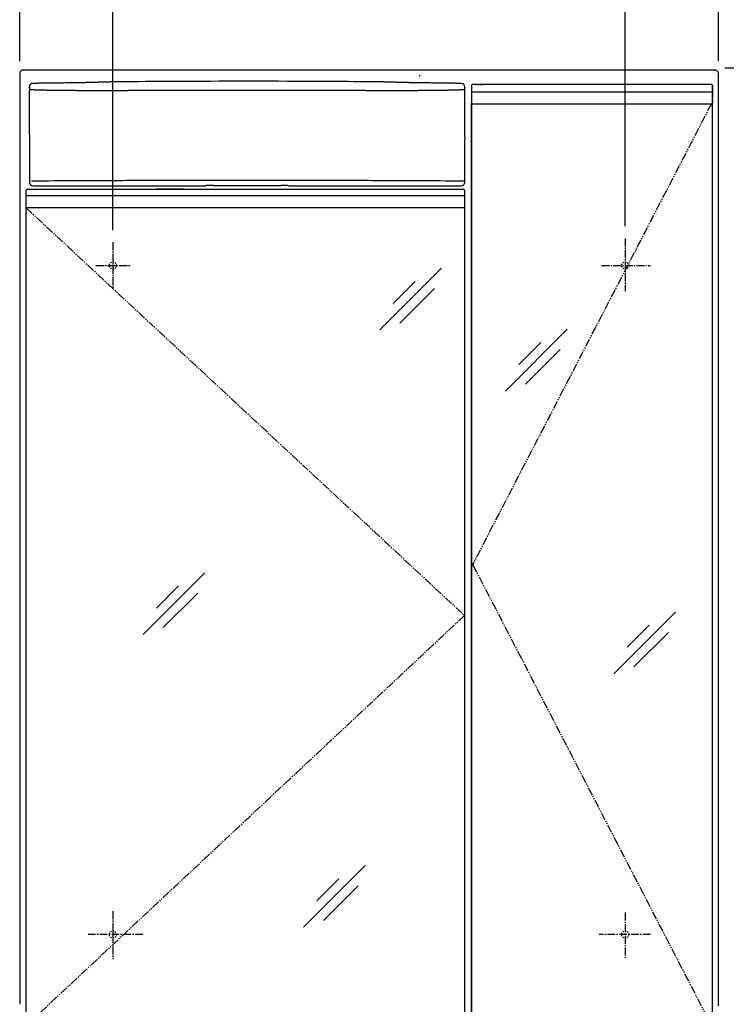
# Model space of a CAD drawing. Extents: x -75 to 3000, y 202 to 4328.
# Drawn here: x 620 to 1227, y 2003 to 2850 of the extents above; entities that cross this region are included whole.
import ezdxf

# ---------------------------------------------------------------- set-up
doc = ezdxf.new("R2010")
doc.units = 0
for name, pattern in [('EXLTYPE1', [3, 2, -1]), ('EXLTYPE2', [2, 1, -1]), ('EXLTYPE3', [10, 7, -1, 1, -1]), ('EXLTYPE4', [12, 7, -1, 1, -1, 1, -1]), ('EXLTYPE7', [10.16, 6.35, -1.27, 1.27, -1.27])]:
    doc.linetypes.add(name, pattern=pattern)
doc.layers.get('0').update_dxf_attribs({"linetype": 'CONTINUOUS'})
doc.layers.get('DEFPOINTS').update_dxf_attribs({"linetype": 'CONTINUOUS'})
doc.layers.add('寸法', color=7, linetype='CONTINUOUS')
doc.layers.add('鏡台', color=7, linetype='CONTINUOUS')
doc.styles.add('EXCADDIM1', font='monotxt', dxfattribs={"width": 0.84, "bigfont": 'extfont'})
doc.styles.get("Standard").update_dxf_attribs({"font": 'monotxt', "bigfont": 'extfont'})
doc.dimstyles.new('ISO-25', dxfattribs={"dimtxt": 2.5, "dimasz": 2.5, "dimexe": 1.25, "dimexo": 0.625, "dimtad": 1, "dimtxsty": 'STANDARD', "dimcen": 2.5, "dimazin": 3, "dimtfac": 1, "dimtmove": 0, "dimatfit": 3})

# ---------------------------------------------------------------- blocks, each defined once
blk = doc.blocks.new('EX_NORM')
at = {"color": 0, "linetype": 'CONTINUOUS'}
for q in [(-1, 0.167), (-1, 0), (-1, -0.167)]:
    blk.add_line((0, 0), q, dxfattribs=at)
blk = doc.blocks.new('*D15')
at = {"layer": 'DEFPOINTS', "color": 0}
for p in [(1220.05, 3010.5), (620.05, 2803.5), (1220.05, 2803.5)]:
    blk.add_point(p, dxfattribs=at)
at = {"layer": '鏡台', "color": 3, "linetype": 'CONTINUOUS'}
for p, q in [((620.05, 2814), (620.05, 3025.5)), ((1220.05, 2814), (1220.05, 3025.5)), ((665.05, 3010.5), (1175.05, 3010.5))]:
    blk.add_line(p, q, dxfattribs=at)
at = {"layer": '鏡台', "color": 3, "xscale": 44.99999618530273, "yscale": 44.99999618530273, "zscale": 44.99999618530273, "rotation": 180}
blk.add_blockref('EX_NORM', (620.05, 3010.5), dxfattribs=at)
at = {"layer": '鏡台', "color": 3, "xscale": 44.99999618530273, "yscale": 44.99999618530273, "zscale": 44.99999618530273}
blk.add_blockref('EX_NORM', (1220.05, 3010.5), dxfattribs=at)
at = {"layer": '鏡台', "color": 2, "insert": (920.05, 3045.75), "char_height": 60, "attachment_point": 5, "style": 'EXCADDIM1'}
blk.add_mtext('600', dxfattribs=at)
blk = doc.blocks.new('*D17')
at = {"layer": 'DEFPOINTS', "color": 0}
for p in [(1140.05, 2917.5), (700.05, 2658.42), (1140.05, 2661.82)]:
    blk.add_point(p, dxfattribs=at)
at = {"layer": '鏡台', "color": 3, "linetype": 'CONTINUOUS'}
for p, q in [((700.05, 2668.92), (700.05, 2932.5)), ((1140.05, 2672.32), (1140.05, 2932.5)), ((745.05, 2917.5), (1095.05, 2917.5))]:
    blk.add_line(p, q, dxfattribs=at)
at = {"layer": '鏡台', "color": 3, "xscale": 44.99999618530273, "yscale": 44.99999618530273, "zscale": 44.99999618530273, "rotation": 180}
blk.add_blockref('EX_NORM', (700.05, 2917.5), dxfattribs=at)
at = {"layer": '鏡台', "color": 3, "xscale": 44.99999618530273, "yscale": 44.99999618530273, "zscale": 44.99999618530273}
blk.add_blockref('EX_NORM', (1140.05, 2917.5), dxfattribs=at)
at = {"layer": '鏡台', "color": 2, "insert": (920.05, 2952.75), "char_height": 60, "attachment_point": 5, "style": 'EXCADDIM1'}
blk.add_mtext('440', dxfattribs=at)
blk = doc.blocks.new('*D42')
at = {"layer": 'DEFPOINTS', "color": 0}
for p in [(1215, 2808.5), (1545, 2808.5), (1207, 1678.5)]:
    blk.add_point(p, dxfattribs=at)
at = {"layer": '寸法', "color": 3, "linetype": 'CONTINUOUS'}
for p, q in [((1545, 1723.5), (1545, 2763.5)), ((1217.5, 1678.5), (1560, 1678.5))]:
    blk.add_line(p, q, dxfattribs=at)
at = {"layer": '寸法', "color": 3, "xscale": 44.99999618530273, "yscale": 44.99999618530273, "zscale": 44.99999618530273}
for p, rotation in [((1545, 2808.5), 90), ((1545, 1678.5), 270)]:
    blk.add_blockref('EX_NORM', p, dxfattribs=dict(at, rotation=rotation))
at = {"layer": '寸法', "color": 2, "insert": (1509.75, 2243.5), "char_height": 60, "attachment_point": 5, "rotation": 90, "style": 'EXCADDIM1'}
blk.add_mtext('1130', dxfattribs=at)
blk = doc.blocks.new('*D43')
at = {"layer": 'DEFPOINTS', "color": 0}
for p in [(1215, 2808.5), (1663.5, 2808.5), (1203.5, 898.5)]:
    blk.add_point(p, dxfattribs=at)
at = {"layer": '寸法', "color": 3, "linetype": 'CONTINUOUS'}
for p, q in [((1225.5, 2808.5), (1678.5, 2808.5)), ((1663.5, 943.5), (1663.5, 2763.5))]:
    blk.add_line(p, q, dxfattribs=at)
at = {"layer": '寸法', "color": 3, "xscale": 44.99999618530273, "yscale": 44.99999618530273, "zscale": 44.99999618530273}
for p, rotation in [((1663.5, 2808.5), 90), ((1663.5, 898.5), 270)]:
    blk.add_blockref('EX_NORM', p, dxfattribs=dict(at, rotation=rotation))
at = {"layer": '寸法', "color": 2, "insert": (1628.25, 1853.5), "char_height": 60, "attachment_point": 5, "rotation": 90, "style": 'EXCADDIM1'}
blk.add_mtext('1910', dxfattribs=at)

msp = doc.modelspace()

# ---------------------------------------------------------------- linework, layer by layer
at = {"layer": '鏡台', "color": 2, "linetype": 'CONTINUOUS'}
for p, q in [((620.05, 2803.5), (620.05, 2003.5)), ((1217.05, 2806.5), (623.05, 2806.5)), ((623.05, 2806.5), (623.25, 2806.3)), ((1216.85, 2806.3), (1217.05, 2806.5)), ((1220.05, 2003.5), (1220.05, 2803.5)), ((1008.05, 2793), (1008.05, 2787.73)), ((1009.39, 2794), (1009.05, 2794)), ((1010.28, 2794), (1009.39, 2794)), ((1212.81, 2794), (1010.28, 2794)), ((1213.71, 2794), (1212.81, 2794)), ((1214.05, 2794), (1213.71, 2794)), ((1214.05, 2794), (1214.05, 2794)), ((1215, 2793), (1215.05, 2793)), ((1215.05, 2793), (1215.05, 2787.73)), ((1215.05, 2787.73), (1215.05, 2793)), ((1215.05, 2793), (1215.05, 2793)), ((628.3, 2788.83), (628.3, 2750.83)), ((628.3, 2788.83), (628.3, 2788.83)), ((628.32, 2788.83), (628.3, 2788.83)), ((628.33, 2792), (628.33, 2789.83)), ((1002.29, 2750.83), (1002.29, 2791.8)), ((1008.05, 2777.99), (1008.05, 1985.01)), ((1008.05, 1985.02), (1008.05, 2777.98)), ((1008.55, 2777.5), (1008.94, 2777.5)), ((1010.28, 2777.5), (1212.81, 2777.5)), ((1214.15, 2777.5), (1214.55, 2777.5)), ((1215.05, 2781), (1215.05, 2778)), ((1215.05, 1982.5), (1215.05, 2780.5)), ((1215.05, 2778), (1215.05, 2778)), ((1002.23, 2750.83), (1002.29, 2750.83)), ((628.33, 2749.83), (628.33, 2710.03)), ((1002.22, 2748.83), (1002.22, 2749.83)), ((1002.23, 2746.94), (1002.24, 2746.83)), ((1002.26, 2746.83), (1002.24, 2746.83)), ((1002.26, 2710.03), (1002.26, 2746.83)), ((625.55, 2698.23), (625.55, 2703)), ((626.55, 2704), (626.89, 2704)), ((626.89, 2704), (627.79, 2704)), ((627.79, 2704), (999.81, 2704)), ((631.33, 2707.03), (775.71, 2707.03)), ((760.35, 2704), (737.48, 2704)), ((779.7, 2707.09), (780.21, 2707.19)), ((779.9, 2707.11), (780.41, 2707.21)), ((786.19, 2707.29), (844.4, 2707.29)), ((837.98, 2703.55), (838.12, 2703.55)), ((850.19, 2707.21), (850.7, 2707.11)), ((850.38, 2707.19), (850.89, 2707.09)), ((854.88, 2707.03), (999.26, 2707.03)), ((999.81, 2704), (1000.71, 2704)), ((1000.71, 2704), (1001.05, 2704)), ((1002.02, 2703.55), (1001.88, 2703.55)), ((1002.05, 2703), (1002.05, 2698.23)), ((625.55, 2688), (625.55, 2698.23)), ((1002.05, 2698.23), (1002.05, 2688)), ((625.55, 1985), (625.55, 2688)), ((626, 2688), (625.6, 2688)), ((999.81, 2688), (627.79, 2688)), ((1002, 2688), (1001.6, 2688)), ((1002.05, 2688), (1002.05, 1985)), ((620.05, 2003.5), (620.08, 2003.5))]:
    msp.add_line(p, q, dxfattribs=at)
at = {"layer": '鏡台', "color": 2, "linetype": 'EXLTYPE1'}
for p, q in [((1012.55, 2794), (1015.55, 2794)), ((1015.55, 2794), (1018.55, 2794)), ((991.55, 2704), (997.55, 2704))]:
    msp.add_line(p, q, dxfattribs=at)
at = {"layer": '鏡台', "color": 6, "linetype": 'CONTINUOUS'}
for p, q in [((628.75, 2789.48), (628.33, 2792)), ((1002.22, 2791.75), (1001.84, 2789.48)), ((1002.22, 2789.83), (1002.22, 2790.83)), ((1002.23, 2788.83), (1002.29, 2788.83)), ((1002.29, 2788.83), (1002.3, 2788.83)), ((1008.05, 2787.75), (1212.81, 2787.73)), ((1212.81, 2787.73), (1214.6, 2787.73)), ((1214.6, 2787.73), (1215, 2787.73)), ((1215, 2787.73), (1215.05, 2787.73)), ((1001.84, 2710.87), (1002.26, 2710.03)), ((625.6, 2698.23), (625.55, 2698.23)), ((626, 2698.23), (625.6, 2698.23)), ((627.79, 2698.23), (626, 2698.23)), ((999.81, 2698.23), (627.79, 2698.23)), ((1001.6, 2698.23), (999.81, 2698.23)), ((1002, 2698.23), (1001.6, 2698.23)), ((1002.05, 2698.23), (1002, 2698.23)), ((982.33, 2636.14), (929.29, 2583.11)), ((959.69, 2624.81), (940.74, 2605.86)), ((976.2, 2618.7), (946.5, 2589)), ((1090.33, 2583.64), (1037.29, 2530.61)), ((1067.69, 2572.31), (1048.74, 2553.36)), ((1084.2, 2566.2), (1054.5, 2536.5)), ((779.08, 2374.39), (726.04, 2321.36)), ((756.44, 2363.06), (737.49, 2344.11)), ((772.95, 2356.95), (743.25, 2327.25)), ((1183.33, 2340.64), (1130.29, 2287.61)), ((1160.69, 2329.31), (1141.74, 2310.36)), ((1177.2, 2323.2), (1147.5, 2293.5)), ((916.73, 2122.73), (863.7, 2069.7)), ((894.09, 2111.41), (875.14, 2092.46)), ((910.61, 2105.29), (880.91, 2075.59)), ((1220.05, 2004.1), (1220.02, 2004.1))]:
    msp.add_line(p, q, dxfattribs=at)
at = {"layer": '鏡台', "color": 6, "linetype": 'EXLTYPE4'}
for p, q in [((1214.05, 2777.5), (1009.05, 2381.5)), ((625.6, 2688), (1002.05, 2337.65)), ((1009.05, 2381.5), (1214.05, 1985.5)), ((1002.05, 2337.65), (625.55, 1985))]:
    msp.add_line(p, q, dxfattribs=at)
at = {"layer": '鏡台', "color": 3, "linetype": 'CONTINUOUS'}
msp.add_line((1002.05, 2677.5), (1002.05, 2431.5), dxfattribs=at)
at = {"layer": '鏡台', "color": 6, "linetype": 'EXLTYPE3'}
for p, q in [((700.05, 2658.42), (700.05, 2618.71)), ((1140.05, 2661.82), (1140.05, 2616.42)), ((685.5, 2638.5), (715.3, 2638.5)), ((1119.7, 2638.5), (1161.78, 2638.5)), ((700.05, 2083.42), (700.05, 2042.31)), ((1140.05, 2082.42), (1140.05, 2042.31))]:
    msp.add_line(p, q, dxfattribs=at)
at = {"layer": '鏡台', "color": 6, "linetype": 'EXLTYPE7'}
for p, q in [((725.7, 2063.5), (677.7, 2063.5)), ((1161.78, 2063.5), (1117.7, 2063.5))]:
    msp.add_line(p, q, dxfattribs=at)
at = {"layer": '鏡台', "color": 2, "linetype": 'CONTINUOUS', "flags": 128}
for points in [[(631.29, 2795), (631.29, 2795), (631.28, 2795), (631.28, 2795), (631.27, 2795), (631.26, 2794.99), (631.25, 2794.99), (631.23, 2794.99), (631.22, 2794.99), (631.2, 2794.99), (631.19, 2794.99), (631.17, 2794.99), (631.13, 2794.98), (631.09, 2794.98), (631.04, 2794.98), (630.99, 2794.97), (630.95, 2794.97), (630.9, 2794.96), (630.85, 2794.96), (630.8, 2794.95), (630.76, 2794.94), (630.71, 2794.93), (630.66, 2794.92), (630.58, 2794.91), (630.49, 2794.88), (630.41, 2794.86), (630.33, 2794.83), (630.25, 2794.8), (630.17, 2794.77), (630.09, 2794.73), (630.01, 2794.69), (629.94, 2794.65), (629.86, 2794.61), (629.79, 2794.57), (629.7, 2794.52), (629.62, 2794.46), (629.54, 2794.4), (629.47, 2794.35), (629.39, 2794.28), (629.32, 2794.22), (629.25, 2794.15), (629.18, 2794.08), (629.12, 2794.01), (629.05, 2793.94), (628.99, 2793.86), (628.93, 2793.78), (628.87, 2793.7), (628.81, 2793.62), (628.75, 2793.53), (628.7, 2793.44), (628.65, 2793.35), (628.6, 2793.26), (628.56, 2793.17), (628.52, 2793.08), (628.49, 2792.98), (628.46, 2792.89), (628.45, 2792.83), (628.43, 2792.77), (628.42, 2792.71), (628.41, 2792.65), (628.4, 2792.59), (628.39, 2792.53), (628.38, 2792.47), (628.37, 2792.4), (628.37, 2792.34), (628.36, 2792.28), (628.35, 2792.22), (628.35, 2792.19), (628.35, 2792.16), (628.34, 2792.13), (628.34, 2792.1), (628.34, 2792.08), (628.34, 2792.06), (628.34, 2792.04), (628.33, 2792.02), (628.33, 2792.01), (628.33, 2792), (628.33, 2792)], [(668.12, 2795.45), (668.11, 2795.45), (668.11, 2795.45), (668.09, 2795.45), (668.08, 2795.45), (668.06, 2795.45), (668.04, 2795.45), (668.01, 2795.45), (667.98, 2795.45), (667.95, 2795.45), (667.92, 2795.45), (667.89, 2795.45), (667.73, 2795.45), (667.57, 2795.44), (667.39, 2795.44), (667.22, 2795.44), (667.03, 2795.44), (666.84, 2795.44), (666.64, 2795.43), (666.44, 2795.43), (666.22, 2795.43), (666, 2795.43), (665.77, 2795.42), (664.86, 2795.41), (663.83, 2795.4), (662.72, 2795.39), (661.53, 2795.38), (660.27, 2795.36), (658.97, 2795.35), (657.63, 2795.33), (656.26, 2795.32), (654.88, 2795.3), (653.51, 2795.28), (652.16, 2795.27), (650.9, 2795.25), (649.66, 2795.24), (648.45, 2795.22), (647.24, 2795.21), (646.05, 2795.19), (644.85, 2795.17), (643.66, 2795.16), (642.45, 2795.14), (641.24, 2795.13), (640.01, 2795.11), (638.75, 2795.09), (637.78, 2795.08), (636.8, 2795.07), (635.85, 2795.06), (634.93, 2795.04), (634.08, 2795.03), (633.31, 2795.02), (632.63, 2795.01), (632.07, 2795.01), (631.65, 2795), (631.38, 2795), (631.29, 2795)], [(674.61, 2795.57), (674.6, 2795.57), (674.58, 2795.57), (674.54, 2795.57), (674.49, 2795.57), (674.42, 2795.57), (674.35, 2795.57), (674.27, 2795.56), (674.18, 2795.56), (674.09, 2795.56), (673.99, 2795.56), (673.89, 2795.56), (673.69, 2795.55), (673.48, 2795.54), (673.26, 2795.54), (673.05, 2795.53), (672.83, 2795.53), (672.6, 2795.52), (672.38, 2795.52), (672.15, 2795.51), (671.92, 2795.51), (671.69, 2795.5), (671.46, 2795.5), (671.22, 2795.49), (670.98, 2795.49), (670.74, 2795.49), (670.5, 2795.48), (670.26, 2795.48), (670.02, 2795.48), (669.79, 2795.47), (669.56, 2795.47), (669.33, 2795.47), (669.11, 2795.46), (668.89, 2795.46), (668.78, 2795.46), (668.68, 2795.46), (668.58, 2795.46), (668.48, 2795.45), (668.4, 2795.45), (668.32, 2795.45), (668.25, 2795.45), (668.19, 2795.45), (668.15, 2795.45), (668.13, 2795.45), (668.12, 2795.45)], [(699.36, 2796.23), (699.36, 2796.23), (699.35, 2796.23), (699.34, 2796.23), (699.32, 2796.23), (699.3, 2796.23), (699.28, 2796.23), (699.26, 2796.23), (699.23, 2796.23), (699.2, 2796.23), (699.17, 2796.23), (699.14, 2796.23), (698.98, 2796.22), (698.8, 2796.22), (698.61, 2796.21), (698.41, 2796.21), (698.2, 2796.2), (697.98, 2796.2), (697.75, 2796.19), (697.51, 2796.18), (697.26, 2796.18), (697.01, 2796.17), (696.74, 2796.16), (696.02, 2796.15), (695.25, 2796.13), (694.45, 2796.1), (693.61, 2796.08), (692.75, 2796.06), (691.86, 2796.04), (690.96, 2796.01), (690.05, 2795.99), (689.14, 2795.97), (688.23, 2795.94), (687.33, 2795.92), (686.51, 2795.9), (685.7, 2795.87), (684.9, 2795.85), (684.11, 2795.83), (683.33, 2795.81), (682.54, 2795.79), (681.76, 2795.77), (680.97, 2795.75), (680.19, 2795.73), (679.4, 2795.7), (678.6, 2795.68), (678.07, 2795.67), (677.54, 2795.65), (677.02, 2795.64), (676.53, 2795.63), (676.08, 2795.61), (675.67, 2795.6), (675.31, 2795.59), (675.02, 2795.58), (674.8, 2795.58), (674.66, 2795.57), (674.61, 2795.57)], [(705.23, 2796.33), (705.22, 2796.33), (705.2, 2796.33), (705.17, 2796.33), (705.12, 2796.33), (705.06, 2796.33), (704.99, 2796.33), (704.91, 2796.33), (704.83, 2796.33), (704.74, 2796.32), (704.65, 2796.32), (704.56, 2796.32), (704.36, 2796.32), (704.16, 2796.32), (703.96, 2796.32), (703.75, 2796.31), (703.54, 2796.31), (703.32, 2796.31), (703.11, 2796.31), (702.89, 2796.3), (702.67, 2796.3), (702.46, 2796.3), (702.24, 2796.29), (702.03, 2796.29), (701.82, 2796.29), (701.61, 2796.28), (701.41, 2796.28), (701.2, 2796.27), (701, 2796.27), (700.8, 2796.26), (700.61, 2796.26), (700.41, 2796.26), (700.22, 2796.25), (700.03, 2796.25), (699.94, 2796.24), (699.85, 2796.24), (699.76, 2796.24), (699.68, 2796.24), (699.6, 2796.24), (699.53, 2796.24), (699.48, 2796.23), (699.43, 2796.23), (699.39, 2796.23), (699.37, 2796.23), (699.36, 2796.23)], [(925.36, 2796.33), (925.36, 2796.33), (925.35, 2796.33), (925.34, 2796.33), (925.32, 2796.33), (925.3, 2796.33), (925.28, 2796.33), (925.25, 2796.33), (925.23, 2796.33), (925.2, 2796.33), (925.17, 2796.33), (925.14, 2796.33), (924.98, 2796.33), (924.82, 2796.33), (924.66, 2796.33), (924.5, 2796.34), (924.34, 2796.34), (924.17, 2796.34), (924.01, 2796.34), (923.84, 2796.34), (923.67, 2796.34), (923.5, 2796.34), (923.33, 2796.35), (922.62, 2796.35), (921.9, 2796.36), (921.17, 2796.36), (920.44, 2796.37), (919.69, 2796.37), (918.92, 2796.38), (918.14, 2796.39), (917.34, 2796.39), (916.52, 2796.4), (915.67, 2796.4), (914.79, 2796.41), (911.01, 2796.44), (906.82, 2796.47), (902.24, 2796.5), (897.34, 2796.53), (892.15, 2796.56), (886.72, 2796.59), (881.1, 2796.62), (875.32, 2796.65), (869.44, 2796.68), (863.49, 2796.7), (857.53, 2796.73), (850.1, 2796.75), (842.7, 2796.78), (835.33, 2796.79), (827.97, 2796.81), (820.62, 2796.81), (813.27, 2796.82), (805.91, 2796.81), (798.54, 2796.81), (791.13, 2796.79), (783.69, 2796.77), (776.2, 2796.75), (769.82, 2796.72), (763.45, 2796.7), (757.12, 2796.66), (750.88, 2796.63), (744.77, 2796.59), (738.83, 2796.56), (733.12, 2796.52), (727.66, 2796.49), (722.5, 2796.45), (717.68, 2796.42), (713.26, 2796.39), (712.09, 2796.38), (710.97, 2796.37), (709.91, 2796.36), (708.92, 2796.36), (708.02, 2796.35), (707.23, 2796.34), (706.54, 2796.34), (705.99, 2796.33), (705.58, 2796.33), (705.32, 2796.33), (705.23, 2796.33)], [(931.23, 2796.23), (931.22, 2796.23), (931.2, 2796.23), (931.17, 2796.23), (931.12, 2796.23), (931.06, 2796.24), (931, 2796.24), (930.93, 2796.24), (930.85, 2796.24), (930.76, 2796.24), (930.67, 2796.24), (930.58, 2796.25), (930.4, 2796.25), (930.21, 2796.26), (930.01, 2796.26), (929.82, 2796.26), (929.62, 2796.27), (929.42, 2796.27), (929.21, 2796.28), (929.01, 2796.28), (928.8, 2796.29), (928.59, 2796.29), (928.38, 2796.29), (928.17, 2796.3), (927.95, 2796.3), (927.73, 2796.3), (927.51, 2796.31), (927.3, 2796.31), (927.09, 2796.31), (926.87, 2796.31), (926.67, 2796.32), (926.46, 2796.32), (926.26, 2796.32), (926.06, 2796.32), (925.96, 2796.32), (925.87, 2796.32), (925.78, 2796.32), (925.69, 2796.33), (925.61, 2796.33), (925.54, 2796.33), (925.48, 2796.33), (925.43, 2796.33), (925.39, 2796.33), (925.37, 2796.33), (925.36, 2796.33)], [(955.99, 2795.57), (955.98, 2795.57), (955.98, 2795.57), (955.96, 2795.57), (955.95, 2795.57), (955.93, 2795.58), (955.91, 2795.58), (955.88, 2795.58), (955.85, 2795.58), (955.83, 2795.58), (955.79, 2795.58), (955.76, 2795.58), (955.6, 2795.58), (955.42, 2795.59), (955.24, 2795.59), (955.04, 2795.6), (954.83, 2795.61), (954.61, 2795.61), (954.38, 2795.62), (954.14, 2795.62), (953.89, 2795.63), (953.63, 2795.64), (953.37, 2795.65), (952.65, 2795.66), (951.88, 2795.69), (951.07, 2795.71), (950.24, 2795.73), (949.37, 2795.75), (948.49, 2795.78), (947.59, 2795.8), (946.68, 2795.83), (945.76, 2795.85), (944.86, 2795.88), (943.96, 2795.9), (943.14, 2795.92), (942.33, 2795.94), (941.53, 2795.96), (940.74, 2795.98), (939.95, 2796), (939.17, 2796.03), (938.38, 2796.05), (937.6, 2796.07), (936.81, 2796.09), (936.02, 2796.11), (935.22, 2796.13), (934.69, 2796.14), (934.16, 2796.16), (933.65, 2796.17), (933.16, 2796.18), (932.7, 2796.19), (932.29, 2796.2), (931.94, 2796.21), (931.64, 2796.22), (931.42, 2796.23), (931.28, 2796.23), (931.23, 2796.23)], [(962.47, 2795.45), (962.47, 2795.45), (962.44, 2795.45), (962.4, 2795.45), (962.35, 2795.45), (962.28, 2795.45), (962.21, 2795.45), (962.12, 2795.45), (962.03, 2795.46), (961.93, 2795.46), (961.83, 2795.46), (961.73, 2795.46), (961.51, 2795.46), (961.29, 2795.47), (961.06, 2795.47), (960.83, 2795.47), (960.6, 2795.47), (960.36, 2795.48), (960.13, 2795.48), (959.89, 2795.49), (959.65, 2795.49), (959.41, 2795.49), (959.17, 2795.5), (958.93, 2795.5), (958.7, 2795.51), (958.48, 2795.51), (958.25, 2795.52), (958.02, 2795.52), (957.8, 2795.53), (957.58, 2795.53), (957.36, 2795.54), (957.15, 2795.54), (956.94, 2795.55), (956.73, 2795.55), (956.62, 2795.56), (956.52, 2795.56), (956.43, 2795.56), (956.34, 2795.56), (956.25, 2795.57), (956.18, 2795.57), (956.11, 2795.57), (956.06, 2795.57), (956.02, 2795.57), (955.99, 2795.57), (955.99, 2795.57)], [(999.3, 2795), (999.3, 2795), (999.29, 2795), (999.28, 2795), (999.26, 2795), (999.24, 2795), (999.22, 2795), (999.2, 2795), (999.17, 2795), (999.14, 2795), (999.11, 2795), (999.08, 2795), (998.92, 2795), (998.75, 2795), (998.58, 2795.01), (998.4, 2795.01), (998.22, 2795.01), (998.03, 2795.01), (997.83, 2795.02), (997.62, 2795.02), (997.41, 2795.02), (997.19, 2795.03), (996.96, 2795.03), (996.04, 2795.04), (995.02, 2795.05), (993.9, 2795.07), (992.71, 2795.09), (991.46, 2795.1), (990.15, 2795.12), (988.81, 2795.14), (987.44, 2795.15), (986.07, 2795.17), (984.7, 2795.19), (983.34, 2795.21), (982.08, 2795.22), (980.85, 2795.24), (979.63, 2795.25), (978.43, 2795.27), (977.23, 2795.28), (976.04, 2795.29), (974.84, 2795.31), (973.64, 2795.32), (972.43, 2795.34), (971.19, 2795.35), (969.94, 2795.36), (968.96, 2795.38), (967.98, 2795.39), (967.03, 2795.4), (966.12, 2795.41), (965.27, 2795.42), (964.49, 2795.43), (963.82, 2795.43), (963.26, 2795.44), (962.84, 2795.45), (962.57, 2795.45), (962.47, 2795.45)], [(628.33, 2789.83), (628.33, 2789.83), (628.33, 2789.83), (628.33, 2789.83), (628.33, 2789.83), (628.33, 2789.83), (628.33, 2789.83), (628.33, 2789.83), (628.33, 2789.83), (628.33, 2789.83), (628.33, 2789.83), (628.33, 2789.83), (628.33, 2789.83), (628.33, 2789.83), (628.33, 2789.82), (628.33, 2789.81), (628.33, 2789.8), (628.33, 2789.78), (628.33, 2789.76), (628.33, 2789.75), (628.33, 2789.73), (628.33, 2789.71), (628.33, 2789.69), (628.33, 2789.65), (628.33, 2789.62), (628.33, 2789.58), (628.33, 2789.54), (628.33, 2789.5), (628.33, 2789.47), (628.33, 2789.43), (628.33, 2789.39), (628.33, 2789.35), (628.33, 2789.31), (628.33, 2789.26), (628.33, 2789.22), (628.32, 2789.17), (628.32, 2789.13), (628.32, 2789.09), (628.32, 2789.05), (628.32, 2789.01), (628.32, 2788.97), (628.32, 2788.94), (628.32, 2788.91), (628.32, 2788.89), (628.32, 2788.87), (628.32, 2788.87), (628.32, 2788.86), (628.32, 2788.86), (628.32, 2788.86), (628.32, 2788.86), (628.32, 2788.86), (628.32, 2788.86), (628.32, 2788.85), (628.32, 2788.85), (628.32, 2788.85), (628.32, 2788.85), (628.32, 2788.84), (628.32, 2788.84), (628.32, 2788.84), (628.32, 2788.84), (628.32, 2788.84), (628.32, 2788.84), (628.32, 2788.84), (628.32, 2788.84), (628.32, 2788.84), (628.32, 2788.84), (628.32, 2788.83)], [(1008.05, 2787.73), (1008.05, 2786.49), (1008.05, 2785.25), (1008.05, 2784.02), (1008.05, 2782.79), (1008.05, 2781.57), (1008.05, 2780.36), (1008.05, 2779.17), (1008.05, 2778)], [(1215.05, 2787.73), (1215.05, 2787.2), (1215.05, 2786.67), (1215.05, 2786.14), (1215.05, 2785.61), (1215.05, 2785.08), (1215.05, 2784.55), (1215.05, 2784.02), (1215.05, 2783.5)], [(1215.05, 2778), (1215.05, 2779.17), (1215.05, 2780.36), (1215.05, 2781.57), (1215.05, 2782.79), (1215.05, 2784.02), (1215.05, 2785.25), (1215.05, 2786.49), (1215.05, 2787.73)], [(1008.94, 2777.5), (1008.94, 2777.5), (1008.94, 2777.5), (1008.94, 2777.5), (1008.95, 2777.5), (1008.95, 2777.5), (1008.95, 2777.5), (1008.95, 2777.5), (1008.95, 2777.5), (1008.96, 2777.5), (1008.96, 2777.5), (1008.96, 2777.5), (1008.97, 2777.5), (1008.98, 2777.5), (1008.98, 2777.5), (1008.99, 2777.5), (1009, 2777.5), (1009.01, 2777.5), (1009.02, 2777.5), (1009.02, 2777.5), (1009.03, 2777.5), (1009.04, 2777.5), (1009.05, 2777.5), (1009.07, 2777.5), (1009.09, 2777.5), (1009.12, 2777.5), (1009.14, 2777.5), (1009.17, 2777.5), (1009.19, 2777.5), (1009.22, 2777.5), (1009.24, 2777.5), (1009.27, 2777.5), (1009.3, 2777.5), (1009.33, 2777.5), (1009.37, 2777.5), (1009.41, 2777.5), (1009.46, 2777.5), (1009.51, 2777.5), (1009.55, 2777.5), (1009.6, 2777.5), (1009.65, 2777.5), (1009.69, 2777.5), (1009.74, 2777.5), (1009.78, 2777.5), (1009.83, 2777.5), (1009.86, 2777.5), (1009.89, 2777.5), (1009.93, 2777.5), (1009.96, 2777.5), (1009.99, 2777.5), (1010.02, 2777.5), (1010.05, 2777.5), (1010.08, 2777.5), (1010.12, 2777.5), (1010.15, 2777.5), (1010.18, 2777.5), (1010.19, 2777.5), (1010.21, 2777.5), (1010.22, 2777.5), (1010.23, 2777.5), (1010.25, 2777.5), (1010.26, 2777.5), (1010.27, 2777.5), (1010.27, 2777.5), (1010.28, 2777.5), (1010.28, 2777.5), (1010.28, 2777.5)], [(1212.81, 2777.5), (1212.81, 2777.5), (1212.81, 2777.5), (1212.81, 2777.5), (1212.82, 2777.5), (1212.82, 2777.5), (1212.82, 2777.5), (1212.82, 2777.5), (1212.82, 2777.5), (1212.82, 2777.5), (1212.83, 2777.5), (1212.83, 2777.5), (1212.84, 2777.5), (1212.85, 2777.5), (1212.87, 2777.5), (1212.88, 2777.5), (1212.9, 2777.5), (1212.92, 2777.5), (1212.94, 2777.5), (1212.96, 2777.5), (1212.97, 2777.5), (1212.99, 2777.5), (1213.01, 2777.5), (1213.05, 2777.5), (1213.09, 2777.5), (1213.12, 2777.5), (1213.16, 2777.5), (1213.2, 2777.5), (1213.24, 2777.5), (1213.28, 2777.5), (1213.32, 2777.5), (1213.36, 2777.5), (1213.4, 2777.5), (1213.44, 2777.5), (1213.49, 2777.5), (1213.53, 2777.5), (1213.58, 2777.5), (1213.63, 2777.5), (1213.68, 2777.5), (1213.73, 2777.5), (1213.77, 2777.5), (1213.82, 2777.5), (1213.86, 2777.5), (1213.9, 2777.5), (1213.94, 2777.5), (1213.96, 2777.5), (1213.97, 2777.5), (1213.98, 2777.5), (1214, 2777.5), (1214.01, 2777.5), (1214.03, 2777.5), (1214.04, 2777.5), (1214.05, 2777.5), (1214.07, 2777.5), (1214.08, 2777.5), (1214.1, 2777.5), (1214.1, 2777.5), (1214.11, 2777.5), (1214.12, 2777.5), (1214.13, 2777.5), (1214.13, 2777.5), (1214.14, 2777.5), (1214.14, 2777.5), (1214.15, 2777.5), (1214.15, 2777.5), (1214.15, 2777.5), (1214.15, 2777.5)], [(628.32, 2750.83), (628.32, 2750.83), (628.32, 2750.83), (628.32, 2750.83), (628.32, 2750.83), (628.32, 2750.83), (628.32, 2750.83), (628.32, 2750.83), (628.32, 2750.83), (628.32, 2750.83), (628.32, 2750.83), (628.32, 2750.82), (628.32, 2750.82), (628.32, 2750.82), (628.32, 2750.82), (628.32, 2750.81), (628.32, 2750.81), (628.32, 2750.81), (628.32, 2750.81), (628.32, 2750.81), (628.32, 2750.81), (628.32, 2750.8), (628.32, 2750.8), (628.32, 2750.78), (628.32, 2750.76), (628.32, 2750.73), (628.32, 2750.7), (628.32, 2750.66), (628.32, 2750.62), (628.32, 2750.58), (628.32, 2750.54), (628.32, 2750.5), (628.33, 2750.45), (628.33, 2750.41), (628.33, 2750.36), (628.33, 2750.32), (628.33, 2750.28), (628.33, 2750.24), (628.33, 2750.2), (628.33, 2750.17), (628.33, 2750.13), (628.33, 2750.09), (628.33, 2750.05), (628.33, 2750.02), (628.33, 2749.98), (628.33, 2749.96), (628.33, 2749.94), (628.33, 2749.92), (628.33, 2749.91), (628.33, 2749.89), (628.33, 2749.87), (628.33, 2749.86), (628.33, 2749.85), (628.33, 2749.84), (628.33, 2749.84), (628.33, 2749.83), (628.33, 2749.83), (628.33, 2749.83), (628.33, 2749.83), (628.33, 2749.83), (628.33, 2749.83), (628.33, 2749.83), (628.33, 2749.83), (628.33, 2749.83), (628.33, 2749.83), (628.33, 2749.83), (628.33, 2749.83)], [(1002.22, 2749.83), (1002.22, 2749.83), (1002.22, 2749.83), (1002.22, 2749.83), (1002.22, 2749.83), (1002.22, 2749.83), (1002.22, 2749.83), (1002.22, 2749.83), (1002.22, 2749.83), (1002.22, 2749.83), (1002.22, 2749.83), (1002.22, 2749.83), (1002.22, 2749.84), (1002.22, 2749.84), (1002.22, 2749.85), (1002.22, 2749.86), (1002.22, 2749.87), (1002.22, 2749.89), (1002.22, 2749.91), (1002.22, 2749.92), (1002.22, 2749.94), (1002.22, 2749.96), (1002.22, 2749.98), (1002.22, 2750.02), (1002.22, 2750.05), (1002.22, 2750.09), (1002.22, 2750.13), (1002.22, 2750.17), (1002.22, 2750.2), (1002.22, 2750.24), (1002.22, 2750.28), (1002.22, 2750.32), (1002.22, 2750.36), (1002.22, 2750.41), (1002.22, 2750.45), (1002.22, 2750.5), (1002.22, 2750.54), (1002.23, 2750.58), (1002.23, 2750.62), (1002.23, 2750.66), (1002.23, 2750.7), (1002.23, 2750.73), (1002.23, 2750.76), (1002.23, 2750.78), (1002.23, 2750.8), (1002.23, 2750.8), (1002.23, 2750.81), (1002.23, 2750.81), (1002.23, 2750.81), (1002.23, 2750.81), (1002.23, 2750.81), (1002.23, 2750.81), (1002.23, 2750.82), (1002.23, 2750.82), (1002.23, 2750.82), (1002.23, 2750.82), (1002.23, 2750.83), (1002.23, 2750.83), (1002.23, 2750.83), (1002.23, 2750.83), (1002.23, 2750.83), (1002.23, 2750.83), (1002.23, 2750.83), (1002.23, 2750.83), (1002.23, 2750.83), (1002.23, 2750.83), (1002.23, 2750.83)], [(779.7, 2707.09), (779.89, 2707.11), (779.9, 2707.11)], [(780.21, 2707.19), (780.41, 2707.21), (780.41, 2707.21)], [(850.38, 2707.19), (850.18, 2707.21), (850.18, 2707.21)], [(850.89, 2707.09), (850.7, 2707.11), (850.7, 2707.11)], [(625.6, 2688), (625.6, 2688), (625.6, 2688), (625.6, 2688), (625.6, 2688), (625.6, 2688), (625.6, 2688), (625.59, 2688), (625.59, 2688), (625.59, 2688), (625.58, 2688), (625.58, 2688), (625.58, 2688), (625.57, 2688), (625.57, 2688), (625.57, 2688), (625.56, 2688), (625.56, 2688), (625.56, 2688), (625.55, 2688), (625.55, 2688), (625.55, 2688), (625.55, 2688), (625.55, 2688), (625.55, 2688), (625.55, 2688), (625.55, 2688), (625.55, 2688), (625.55, 2688), (625.55, 2688), (625.55, 2688), (625.55, 2688), (625.55, 2688), (625.55, 2688), (625.55, 2688), (625.55, 2688), (625.55, 2688), (625.55, 2688), (625.55, 2688), (625.55, 2688), (625.55, 2688), (625.55, 2688), (625.55, 2688), (625.55, 2688), (625.55, 2688)], [(627.79, 2688), (627.78, 2688), (627.78, 2688), (627.77, 2688), (627.76, 2688), (627.75, 2688), (627.73, 2688), (627.72, 2688), (627.7, 2688), (627.68, 2688), (627.66, 2688), (627.64, 2688), (627.6, 2688), (627.56, 2688), (627.52, 2688), (627.48, 2688), (627.44, 2688), (627.4, 2688), (627.35, 2688), (627.31, 2688), (627.27, 2688), (627.22, 2688), (627.18, 2688), (627.12, 2688), (627.06, 2688), (627, 2688), (626.94, 2688), (626.87, 2688), (626.81, 2688), (626.75, 2688), (626.69, 2688), (626.63, 2688), (626.57, 2688), (626.51, 2688), (626.47, 2688), (626.44, 2688), (626.4, 2688), (626.37, 2688), (626.33, 2688), (626.3, 2688), (626.26, 2688), (626.23, 2688), (626.2, 2688), (626.17, 2688), (626.14, 2688), (626.13, 2688), (626.12, 2688), (626.11, 2688), (626.09, 2688), (626.08, 2688), (626.07, 2688), (626.06, 2688), (626.05, 2688), (626.04, 2688), (626.03, 2688), (626.02, 2688), (626.02, 2688), (626.01, 2688), (626.01, 2688), (626.01, 2688), (626.01, 2688), (626, 2688), (626, 2688), (626, 2688), (626, 2688), (626, 2688), (626, 2688)], [(1001.6, 2688), (1001.6, 2688), (1001.6, 2688), (1001.59, 2688), (1001.59, 2688), (1001.58, 2688), (1001.57, 2688), (1001.56, 2688), (1001.56, 2688), (1001.55, 2688), (1001.54, 2688), (1001.53, 2688), (1001.51, 2688), (1001.49, 2688), (1001.47, 2688), (1001.45, 2688), (1001.43, 2688), (1001.41, 2688), (1001.39, 2688), (1001.38, 2688), (1001.36, 2688), (1001.34, 2688), (1001.32, 2688), (1001.27, 2688), (1001.21, 2688), (1001.16, 2688), (1001.1, 2688), (1001.03, 2688), (1000.97, 2688), (1000.91, 2688), (1000.84, 2688), (1000.78, 2688), (1000.71, 2688), (1000.65, 2688), (1000.59, 2688), (1000.54, 2688), (1000.48, 2688), (1000.43, 2688), (1000.38, 2688), (1000.33, 2688), (1000.28, 2688), (1000.23, 2688), (1000.18, 2688), (1000.13, 2688), (1000.08, 2688), (1000.05, 2688), (1000.03, 2688), (1000, 2688), (999.98, 2688), (999.95, 2688), (999.93, 2688), (999.91, 2688), (999.89, 2688), (999.87, 2688), (999.85, 2688), (999.83, 2688), (999.83, 2688), (999.83, 2688), (999.83, 2688), (999.82, 2688), (999.82, 2688), (999.82, 2688), (999.82, 2688), (999.82, 2688), (999.81, 2688), (999.81, 2688), (999.81, 2688)], [(1002.05, 2688), (1002.05, 2688), (1002.05, 2688), (1002.05, 2688), (1002.05, 2688), (1002.05, 2688), (1002.05, 2688), (1002.05, 2688), (1002.05, 2688), (1002.05, 2688), (1002.05, 2688), (1002.05, 2688), (1002.04, 2688), (1002.04, 2688), (1002.04, 2688), (1002.04, 2688), (1002.04, 2688), (1002.04, 2688), (1002.04, 2688), (1002.04, 2688), (1002.04, 2688), (1002.04, 2688), (1002.04, 2688), (1002.04, 2688), (1002.03, 2688), (1002.03, 2688), (1002.03, 2688), (1002.02, 2688), (1002.02, 2688), (1002.01, 2688), (1002.01, 2688), (1002.01, 2688), (1002, 2688), (1002, 2688), (1002, 2688), (1002, 2688), (1002, 2688), (1002, 2688), (1002, 2688), (1002, 2688), (1002, 2688), (1002, 2688), (1002, 2688), (1002, 2688), (1002, 2688)]]:
    msp.add_lwpolyline(points, dxfattribs=at)
at = {"layer": '鏡台', "color": 6, "linetype": 'CONTINUOUS', "flags": 128}
for points in [[(630.15, 2789.42), (630.14, 2789.42), (630.14, 2789.42), (630.12, 2789.42), (630.1, 2789.42), (630.08, 2789.42), (630.06, 2789.42), (630.03, 2789.42), (630, 2789.42), (629.96, 2789.42), (629.93, 2789.42), (629.89, 2789.43), (629.82, 2789.43), (629.74, 2789.43), (629.65, 2789.43), (629.57, 2789.43), (629.48, 2789.44), (629.4, 2789.44), (629.32, 2789.44), (629.23, 2789.44), (629.15, 2789.45), (629.08, 2789.45), (629, 2789.45), (628.97, 2789.45), (628.94, 2789.46), (628.91, 2789.46), (628.89, 2789.46), (628.86, 2789.46), (628.84, 2789.46), (628.82, 2789.47), (628.8, 2789.47), (628.78, 2789.47), (628.77, 2789.48), (628.76, 2789.48), (628.76, 2789.48), (628.76, 2789.48), (628.76, 2789.48), (628.76, 2789.48), (628.76, 2789.48), (628.76, 2789.48), (628.76, 2789.48), (628.75, 2789.48), (628.75, 2789.48), (628.75, 2789.48), (628.75, 2789.48), (628.75, 2789.48), (628.75, 2789.48), (628.75, 2789.48), (628.75, 2789.48), (628.75, 2789.48), (628.75, 2789.48), (628.75, 2789.48), (628.75, 2789.48), (628.75, 2789.48), (628.75, 2789.48), (628.75, 2789.48)], [(662.77, 2788.78), (662.75, 2788.78), (662.7, 2788.78), (662.62, 2788.78), (662.52, 2788.78), (662.4, 2788.78), (662.26, 2788.78), (662.1, 2788.78), (661.93, 2788.78), (661.75, 2788.78), (661.56, 2788.78), (661.37, 2788.79), (660.99, 2788.79), (660.61, 2788.79), (660.22, 2788.79), (659.84, 2788.8), (659.45, 2788.8), (659.06, 2788.8), (658.67, 2788.81), (658.27, 2788.81), (657.88, 2788.81), (657.48, 2788.82), (657.08, 2788.82), (656.49, 2788.82), (655.9, 2788.83), (655.3, 2788.84), (654.7, 2788.84), (654.09, 2788.85), (653.49, 2788.86), (652.88, 2788.87), (652.28, 2788.88), (651.68, 2788.88), (651.08, 2788.89), (650.49, 2788.9), (649.92, 2788.91), (649.35, 2788.92), (648.79, 2788.93), (648.24, 2788.94), (647.69, 2788.95), (647.14, 2788.96), (646.59, 2788.97), (646.05, 2788.98), (645.51, 2788.99), (644.97, 2789), (644.43, 2789.01), (643.94, 2789.02), (643.45, 2789.03), (642.96, 2789.04), (642.47, 2789.05), (641.97, 2789.06), (641.48, 2789.07), (640.98, 2789.08), (640.48, 2789.1), (639.97, 2789.11), (639.47, 2789.12), (638.95, 2789.14), (638.48, 2789.15), (638.01, 2789.16), (637.54, 2789.17), (637.06, 2789.19), (636.59, 2789.2), (636.11, 2789.21), (635.65, 2789.23), (635.18, 2789.24), (634.72, 2789.26), (634.27, 2789.27), (633.82, 2789.29), (633.57, 2789.3), (633.32, 2789.3), (633.06, 2789.31), (632.82, 2789.32), (632.57, 2789.33), (632.32, 2789.34), (632.07, 2789.35), (631.83, 2789.36), (631.58, 2789.37), (631.33, 2789.38), (631.08, 2789.39), (630.96, 2789.39), (630.83, 2789.39), (630.71, 2789.4), (630.6, 2789.4), (630.49, 2789.41), (630.39, 2789.41), (630.31, 2789.41), (630.24, 2789.42), (630.19, 2789.42), (630.16, 2789.42), (630.15, 2789.42)], [(718.96, 2788.77), (718.93, 2788.77), (718.82, 2788.77), (718.65, 2788.77), (718.42, 2788.77), (718.14, 2788.77), (717.82, 2788.77), (717.46, 2788.77), (717.08, 2788.76), (716.68, 2788.76), (716.26, 2788.76), (715.83, 2788.76), (714.97, 2788.75), (714.11, 2788.75), (713.25, 2788.75), (712.39, 2788.74), (711.53, 2788.74), (710.66, 2788.73), (709.78, 2788.73), (708.9, 2788.73), (708.02, 2788.72), (707.13, 2788.72), (706.23, 2788.72), (704.87, 2788.71), (703.5, 2788.71), (702.11, 2788.71), (700.71, 2788.7), (699.3, 2788.7), (697.88, 2788.7), (696.45, 2788.7), (695.01, 2788.7), (693.57, 2788.7), (692.13, 2788.7), (690.68, 2788.7), (689.24, 2788.7), (687.79, 2788.7), (686.35, 2788.7), (684.92, 2788.7), (683.49, 2788.7), (682.07, 2788.7), (680.66, 2788.7), (679.27, 2788.71), (677.89, 2788.71), (676.52, 2788.71), (675.17, 2788.72), (674.3, 2788.72), (673.43, 2788.72), (672.58, 2788.73), (671.72, 2788.73), (670.88, 2788.74), (670.03, 2788.74), (669.19, 2788.74), (668.36, 2788.75), (667.52, 2788.75), (666.68, 2788.76), (665.85, 2788.76), (665.43, 2788.76), (665.02, 2788.76), (664.62, 2788.77), (664.24, 2788.77), (663.89, 2788.77), (663.58, 2788.77), (663.3, 2788.77), (663.08, 2788.77), (662.91, 2788.77), (662.8, 2788.78), (662.77, 2788.78)], [(911.63, 2788.77), (911.5, 2788.77), (911.13, 2788.77), (910.54, 2788.78), (909.77, 2788.78), (908.82, 2788.79), (907.72, 2788.79), (906.51, 2788.8), (905.2, 2788.8), (903.82, 2788.81), (902.39, 2788.82), (900.94, 2788.82), (898.02, 2788.84), (895.1, 2788.85), (892.18, 2788.86), (889.24, 2788.88), (886.3, 2788.89), (883.35, 2788.9), (880.38, 2788.91), (877.4, 2788.93), (874.4, 2788.94), (871.37, 2788.95), (868.32, 2788.96), (863.7, 2788.97), (859.02, 2788.98), (854.29, 2789), (849.51, 2789), (844.7, 2789.01), (839.86, 2789.02), (834.99, 2789.02), (830.1, 2789.03), (825.19, 2789.03), (820.27, 2789.03), (815.34, 2789.03), (810.41, 2789.03), (805.49, 2789.03), (800.58, 2789.03), (795.68, 2789.02), (790.81, 2789.02), (785.96, 2789.01), (781.15, 2789), (776.37, 2789), (771.64, 2788.98), (766.96, 2788.97), (762.33, 2788.96), (759.28, 2788.95), (756.25, 2788.94), (753.24, 2788.93), (750.25, 2788.91), (747.28, 2788.9), (744.32, 2788.89), (741.38, 2788.88), (738.44, 2788.86), (735.52, 2788.85), (732.59, 2788.84), (729.67, 2788.82), (728.22, 2788.82), (726.78, 2788.81), (725.4, 2788.8), (724.09, 2788.8), (722.87, 2788.79), (721.78, 2788.79), (720.83, 2788.78), (720.05, 2788.78), (719.46, 2788.77), (719.09, 2788.77), (718.96, 2788.77)], [(967.83, 2788.78), (967.79, 2788.78), (967.69, 2788.77), (967.52, 2788.77), (967.3, 2788.77), (967.04, 2788.77), (966.73, 2788.77), (966.39, 2788.77), (966.03, 2788.77), (965.64, 2788.76), (965.24, 2788.76), (964.84, 2788.76), (964.02, 2788.76), (963.2, 2788.75), (962.39, 2788.75), (961.57, 2788.74), (960.75, 2788.74), (959.93, 2788.74), (959.11, 2788.73), (958.27, 2788.73), (957.44, 2788.73), (956.6, 2788.72), (955.75, 2788.72), (954.42, 2788.72), (953.07, 2788.71), (951.7, 2788.71), (950.33, 2788.71), (948.94, 2788.7), (947.53, 2788.7), (946.12, 2788.7), (944.7, 2788.7), (943.28, 2788.7), (941.85, 2788.7), (940.42, 2788.7), (938.96, 2788.7), (937.51, 2788.7), (936.05, 2788.7), (934.6, 2788.7), (933.16, 2788.7), (931.72, 2788.7), (930.29, 2788.7), (928.87, 2788.71), (927.47, 2788.71), (926.08, 2788.71), (924.7, 2788.72), (923.78, 2788.72), (922.87, 2788.72), (921.96, 2788.73), (921.06, 2788.73), (920.16, 2788.73), (919.27, 2788.74), (918.38, 2788.74), (917.5, 2788.74), (916.62, 2788.75), (915.74, 2788.75), (914.86, 2788.76), (914.42, 2788.76), (913.99, 2788.76), (913.57, 2788.76), (913.17, 2788.76), (912.81, 2788.77), (912.48, 2788.77), (912.19, 2788.77), (911.96, 2788.77), (911.78, 2788.77), (911.67, 2788.77), (911.63, 2788.77)], [(1000.45, 2789.42), (1000.43, 2789.42), (1000.4, 2789.42), (1000.34, 2789.42), (1000.27, 2789.41), (1000.17, 2789.41), (1000.07, 2789.41), (999.95, 2789.4), (999.82, 2789.4), (999.69, 2789.39), (999.55, 2789.39), (999.41, 2789.38), (999.13, 2789.37), (998.85, 2789.36), (998.58, 2789.35), (998.3, 2789.34), (998.02, 2789.33), (997.74, 2789.32), (997.46, 2789.31), (997.18, 2789.3), (996.9, 2789.29), (996.61, 2789.28), (996.32, 2789.27), (995.84, 2789.26), (995.34, 2789.24), (994.84, 2789.22), (994.33, 2789.21), (993.82, 2789.19), (993.31, 2789.18), (992.79, 2789.17), (992.27, 2789.15), (991.75, 2789.14), (991.24, 2789.12), (990.73, 2789.11), (990.18, 2789.1), (989.65, 2789.08), (989.11, 2789.07), (988.58, 2789.06), (988.05, 2789.05), (987.53, 2789.04), (987.01, 2789.02), (986.49, 2789.01), (985.97, 2789), (985.45, 2788.99), (984.93, 2788.98), (984.41, 2788.97), (983.88, 2788.96), (983.35, 2788.95), (982.83, 2788.94), (982.3, 2788.94), (981.76, 2788.93), (981.23, 2788.92), (980.69, 2788.91), (980.15, 2788.9), (979.6, 2788.89), (979.05, 2788.89), (978.49, 2788.88), (977.93, 2788.87), (977.37, 2788.86), (976.81, 2788.86), (976.24, 2788.85), (975.67, 2788.84), (975.11, 2788.84), (974.55, 2788.83), (973.99, 2788.82), (973.44, 2788.82), (972.9, 2788.81), (972.54, 2788.81), (972.19, 2788.81), (971.84, 2788.8), (971.49, 2788.8), (971.14, 2788.8), (970.8, 2788.8), (970.45, 2788.79), (970.11, 2788.79), (969.77, 2788.79), (969.43, 2788.79), (969.08, 2788.78), (968.91, 2788.78), (968.75, 2788.78), (968.58, 2788.78), (968.43, 2788.78), (968.29, 2788.78), (968.16, 2788.78), (968.05, 2788.78), (967.95, 2788.78), (967.89, 2788.78), (967.84, 2788.78), (967.83, 2788.78)], [(1001.84, 2789.48), (1001.84, 2789.48), (1001.84, 2789.48), (1001.84, 2789.48), (1001.84, 2789.48), (1001.83, 2789.48), (1001.83, 2789.48), (1001.82, 2789.48), (1001.82, 2789.48), (1001.81, 2789.48), (1001.81, 2789.48), (1001.81, 2789.48), (1001.8, 2789.48), (1001.79, 2789.47), (1001.78, 2789.47), (1001.77, 2789.47), (1001.77, 2789.47), (1001.76, 2789.47), (1001.76, 2789.47), (1001.75, 2789.47), (1001.74, 2789.47), (1001.74, 2789.47), (1001.73, 2789.46), (1001.69, 2789.46), (1001.64, 2789.46), (1001.58, 2789.45), (1001.51, 2789.45), (1001.44, 2789.45), (1001.37, 2789.44), (1001.29, 2789.44), (1001.21, 2789.44), (1001.12, 2789.43), (1001.04, 2789.43), (1000.96, 2789.43), (1000.91, 2789.43), (1000.85, 2789.43), (1000.8, 2789.43), (1000.75, 2789.43), (1000.7, 2789.43), (1000.66, 2789.42), (1000.61, 2789.42), (1000.57, 2789.42), (1000.54, 2789.42), (1000.51, 2789.42), (1000.48, 2789.42), (1000.47, 2789.42), (1000.47, 2789.42), (1000.47, 2789.42), (1000.46, 2789.42), (1000.46, 2789.42), (1000.45, 2789.42), (1000.45, 2789.42), (1000.45, 2789.42), (1000.45, 2789.42), (1000.45, 2789.42), (1000.45, 2789.42)], [(1002.23, 2788.83), (1002.23, 2788.84), (1002.23, 2788.84), (1002.23, 2788.84), (1002.23, 2788.84), (1002.23, 2788.84), (1002.23, 2788.84), (1002.23, 2788.84), (1002.23, 2788.84), (1002.23, 2788.84), (1002.23, 2788.84), (1002.23, 2788.85), (1002.23, 2788.85), (1002.23, 2788.85), (1002.23, 2788.85), (1002.23, 2788.86), (1002.23, 2788.86), (1002.23, 2788.86), (1002.23, 2788.86), (1002.23, 2788.86), (1002.23, 2788.86), (1002.23, 2788.87), (1002.23, 2788.87), (1002.23, 2788.89), (1002.23, 2788.91), (1002.23, 2788.94), (1002.23, 2788.97), (1002.23, 2789.01), (1002.23, 2789.05), (1002.23, 2789.09), (1002.22, 2789.13), (1002.22, 2789.17), (1002.22, 2789.22), (1002.22, 2789.26), (1002.22, 2789.31), (1002.22, 2789.35), (1002.22, 2789.39), (1002.22, 2789.43), (1002.22, 2789.47), (1002.22, 2789.5), (1002.22, 2789.54), (1002.22, 2789.58), (1002.22, 2789.62), (1002.22, 2789.65), (1002.22, 2789.69), (1002.22, 2789.71), (1002.22, 2789.73), (1002.22, 2789.75), (1002.22, 2789.76), (1002.22, 2789.78), (1002.22, 2789.8), (1002.22, 2789.81), (1002.22, 2789.82), (1002.22, 2789.83), (1002.22, 2789.83), (1002.22, 2789.83), (1002.22, 2789.83), (1002.22, 2789.83), (1002.22, 2789.83), (1002.22, 2789.83), (1002.22, 2789.83), (1002.22, 2789.83), (1002.22, 2789.83), (1002.22, 2789.83), (1002.22, 2789.83), (1002.22, 2789.83), (1002.22, 2789.83)]]:
    msp.add_lwpolyline(points, dxfattribs=at)
at = {"layer": '鏡台', "color": 6, "linetype": 'EXLTYPE2'}
for centre in [(700.05, 2638.5), (1140.05, 2638.5), (700.05, 2063.5), (1140.05, 2063.5)]:
    msp.add_circle(centre, 3, dxfattribs=at)
at = {"layer": '鏡台', "color": 2, "linetype": 'CONTINUOUS'}
for centre, radius, start, end in [((999.18, 2791.89), 3.11, 358.47541, 87.77393), ((1008.55, 2778), 0.5, 180, 270), ((1214.55, 2778), 0.5, 269.99995, 0), ((1214.55, 2778), 0.5, 270, 0), ((1214.95, 2778.01), 0.103, 298.56771, 353.26851), ((626.55, 2703), 1, 90, 180), ((1001.05, 2703), 1, 0, 90)]:
    msp.add_arc(centre, radius, start, end, dxfattribs=at)
for centre, major_axis, ratio, start_param, end_param in [((623.05, 2803.5), (-2.12, 2.12), 0.999956, 5.497809, 7.068561), ((623.53, 2803.02), (-1.35, 3.06), 0.880982, 5.912751, 5.914205), ((963.84, 2802), (2, 0), 0.077778, 4.39823, 4.712389), ((1216.57, 2803.02), (1.35, 3.06), 0.880982, 0.36898, 0.370434), ((1217.05, 2803.5), (-2.12, -2.12), 0.999956, 2.356217, 3.926969), ((1009.05, 2793), (1, 0), 0.999979, 1.570796, 3.141593), ((1214.05, 2793), (0, 1), 0.999979, 4.712389, 6.283185), ((1002.24, 2748.83), (0, 2), 0.008727, 1.570796, 3.141593), ((631.33, 2710.03), (1.34, 2.68), 0.999937, 2.03449, 3.605134), ((999.26, 2710.03), (-1.34, 2.68), 0.999937, 2.678052, 4.248696), ((775.71, 2707.1), (4, 0), 0.017455, 4.712389, 6.195919), ((786.19, 2707.18), (6, 0), 0.017455, 1.570796, 3.054326), ((844.4, 2707.18), (6, 0), 0.017455, 0.087266, 1.570796), ((854.88, 2707.1), (4, 0), 0.017455, 3.228859, 4.712389)]:
    msp.add_ellipse(centre, major_axis=major_axis, ratio=ratio, start_param=start_param, end_param=end_param, dxfattribs=at)
at = {"layer": '鏡台', "color": 6, "linetype": 'CONTINUOUS'}
for centre, major_axis, ratio, start_param, end_param in [((1002.24, 2790.83), (0, 2), 0.008727, 1.097533, 1.570796), ((687.81, 2709.96), (80, 0), 0.0168, 1.889253, 2.375813), ((725.39, 2707.97), (200, 0), 0.017193, 1.602913, 1.889253), ((815.3, 2659.12), (3000, 0), 0.017438, 1.53868, 1.602913), ((905.21, 2707.97), (200, 0), 0.017193, 1.252339, 1.53868), ((942.78, 2709.96), (80, 0), 0.0168, 0.76578, 1.252339), ((996.84, 2710.87), (5, 0), 0.006982, 0.008727, 0.76578), ((1220.02, 2002.1), (0, -2), 0.006667, 3.141593, 4.712389)]:
    msp.add_ellipse(centre, major_axis=major_axis, ratio=ratio, start_param=start_param, end_param=end_param, dxfattribs=at)

# ---------------------------------------------------------------- dimensions: what is measured, and where the dimension line sits
at = {"layer": '寸法', "color": 3, "linetype": 'CONTINUOUS'}
for base, p1, override, picture, middle in [((1663.5, 2808.5), (1203.5, 898.5), {"dimtxt": 59.999996, "dimasz": 44.999996, "dimexe": 15, "dimexo": 10.5, "dimgap": 0, "dimtad": 1, "dimjust": 0, "dimtih": 0, "dimtoh": 0, "dimdec": 0, "dimzin": 0, "dimlunit": 2, "dimtxsty": 'EXCADDIM1', "dimblk1": 'EX_NORM', "dimblk2": 'EX_NORM', "dimsah": 1, "dimse1": 1, "dimse2": 0, "dimclrd": 3, "dimclre": 3, "dimclrt": 2, "dimtmove": 2}, '*D43', (1628.25, 1853.5)), ((1545, 2808.5), (1207, 1678.5), {"dimtxt": 59.999996, "dimasz": 44.999996, "dimexe": 15, "dimexo": 10.5, "dimgap": 0, "dimtad": 1, "dimjust": 0, "dimtih": 0, "dimtoh": 0, "dimdec": 0, "dimzin": 0, "dimlunit": 2, "dimtxsty": 'EXCADDIM1', "dimblk1": 'EX_NORM', "dimblk2": 'EX_NORM', "dimsah": 1, "dimse1": 0, "dimse2": 1, "dimclrd": 3, "dimclre": 3, "dimclrt": 2, "dimtmove": 2}, '*D42', (1509.75, 2243.5))]:
    dim = msp.add_linear_dim(base=base, p1=p1, p2=(1215, 2808.5), angle=90, dimstyle='ISO-25', override=override, dxfattribs=at)
    dim.commit()
    dim.dimension.update_dxf_attribs({"geometry": picture, "text_midpoint": middle, "dimtype": 160})
at = {"layer": '鏡台', "color": 3, "linetype": 'CONTINUOUS'}
for base, p1, p2, picture, middle in [((1220.05, 3010.5), (620.05, 2803.5), (1220.05, 2803.5), '*D15', (920.05, 3045.75)), ((1140.05, 2917.5), (700.05, 2658.42), (1140.05, 2661.82), '*D17', (920.05, 2952.75))]:
    dim = msp.add_linear_dim(base=base, p1=p1, p2=p2, dimstyle='ISO-25', override={"dimtxt": 59.999996, "dimasz": 44.999996, "dimexe": 15, "dimexo": 10.5, "dimgap": 0, "dimtad": 1, "dimjust": 0, "dimtih": 0, "dimtoh": 0, "dimdec": 1, "dimzin": 8, "dimlunit": 2, "dimtxsty": 'EXCADDIM1', "dimblk1": 'EX_NORM', "dimblk2": 'EX_NORM', "dimsah": 1, "dimse1": 0, "dimse2": 0, "dimclrd": 3, "dimclre": 3, "dimclrt": 2, "dimtmove": 2}, dxfattribs=at)
    dim.commit()
    dim.dimension.update_dxf_attribs({"geometry": picture, "text_midpoint": middle, "dimtype": 160})

doc.saveas('drawing.dxf')
